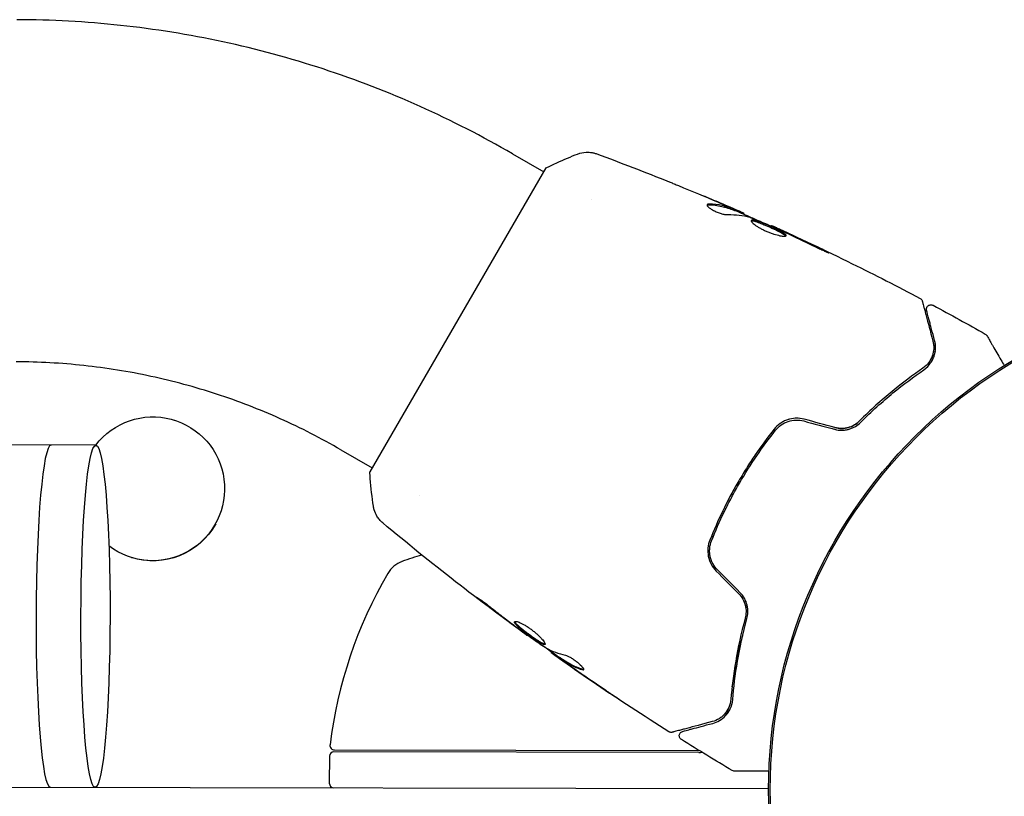
# Model space of a CAD drawing. Units: millimetres. Extents: x -9599 to 10194, y -8713 to 9159.
# Drawn here: x -3784 to -3675, y -5209 to -5122 of the extents above; entities that cross this region are included whole.
import ezdxf

# ---------------------------------------------------------------- set-up
doc = ezdxf.new("R2010")
doc.units = ezdxf.units.MM
doc.header["$LTSCALE"] = 20
doc.layers.add('2d', color=230, linetype='Continuous')

msp = doc.modelspace()

# ---------------------------------------------------------------- linework, layer by layer
at = {"layer": '2d'}
for p, q in [((-3729.55, -5137.28), (-3726.09, -5139.28)), ((-3725.84, -5138.85), (-3745.4, -5172.59)), ((-3720.78, -5142.37), (-3720.78, -5142.37)), ((-3704.84, -5143.59), (-3704.79, -5143.51)), ((-3703.86, -5143.98), (-3703.82, -5143.91)), ((-3700.84, -5145.29), (-3700.8, -5145.24)), ((-3775.83, -5169.63), (-5315.22, -5166.64)), ((-3767.12, -5166.84), (-3767.11, -5166.85)), ((-3748.61, -5170.15), (-3745.15, -5172.16)), ((-3739.83, -5175.24), (-3739.83, -5175.24)), ((-3707.47, -5179.76), (-3707.25, -5179.76)), ((-3771.9, -5182.11), (-3771.87, -5182.12)), ((-3727.9, -5190.72), (-3727.93, -5190.78)), ((-3725.21, -5192.61), (-3725.25, -5192.69)), ((-3724.34, -5193.18), (-3724.39, -5193.27)), ((-3749.89, -5204.18), (-3749.9, -5207.18)), ((-3708.85, -5203.76), (-3749.39, -5203.68)), ((-3749.33, -5203.48), (-3709.03, -5203.56)), ((-5390.18, -5204.5), (-3701.11, -5207.77))]:
    msp.add_line(p, q, dxfattribs=at)
for radius in [55.46, 55.28]:
    msp.add_circle((-3645.65, -5207.88), radius, dxfattribs=at)
for centre, radius, start, end in [((-3724.94, -5229.62), 50, 107.0845, 109.7411), ((-3740.81, -5185.39), 3, 109.7411, 149.7871), ((-3700.2, -5209.04), 50, 149.7871, 172.9672), ((-3749.33, -5202.98), 0.5, 172.9672, 269.8889), ((-3749.39, -5204.18), 0.5, 89.8889, 179.8889), ((-3708.85, -5200.76), 3, 269.8889, 276.2569), ((-3749.4, -5207.18), 0.5, 179.8889, 269.8889)]:
    msp.add_arc(centre, radius, start, end, dxfattribs=at)
at = {"layer": '2d', "extrusion": (0, 0, -1)}
for centre, major_axis, ratio, start_param, end_param in [((-3769.51, -5174.48), (2.39, 7.63), 0.997104, -1.221452, 3.492929), ((-3775.87, -5188.63), (0.04, 19), 0.085079, -1.570796, 4.712389), ((-3769.48, -5174.49), (-2.39, -7.63), 0.997104, -1.366129, 0)]:
    msp.add_ellipse(centre, major_axis=major_axis, ratio=ratio, start_param=start_param, end_param=end_param, dxfattribs=at)
at = {"layer": '2d'}
for major_axis, start_param, end_param in [((0.04, 19), 0, 1.570796), ((-0.04, -19), -1.570796, 0)]:
    msp.add_ellipse((-3780.85, -5188.62), major_axis=major_axis, ratio=0.085079, start_param=start_param, end_param=end_param, dxfattribs=at)
for points, knots in [([(-3729.55, -5137.28), (-3732.88, -5135.35), (-3736.31, -5133.59), (-3743.34, -5130.44), (-3746.93, -5129.05), (-3754.24, -5126.66), (-3757.96, -5125.65), (-3765.48, -5124.03), (-3769.29, -5123.42), (-3776.93, -5122.6), (-3780.77, -5122.39), (-3784.61, -5122.38)], [1.0529999, 1.0529999, 1.0529999, 1.0529999, 1.1592785, 1.1592785, 1.265557, 1.265557, 1.3718355, 1.3718355, 1.478114, 1.478114, 1.5843926, 1.5843926, 1.5843926, 1.5843926]), ([(-3725.84, -5138.85), (-3725.05, -5138.46), (-3724.25, -5138.09), (-3723.07, -5137.59), (-3722.69, -5137.44), (-3722.32, -5137.3)], [0, 0, 0, 0, 2.660887, 2.660887, 3.904745, 3.904745, 3.904745, 3.904745]), ([(-3722.32, -5137.3), (-3722.02, -5137.18), (-3721.7, -5137.11), (-3721.22, -5137.09), (-3721.06, -5137.09), (-3720.78, -5137.13), (-3720.65, -5137.15), (-3720.41, -5137.21), (-3720.3, -5137.24), (-3720.2, -5137.28)], [0, 0, 0, 0, 0.971802, 0.971802, 1.448447, 1.448447, 1.834818, 1.834818, 2.252163, 2.252163, 2.252163, 2.252163]), ([(-3712.16, -5140.38), (-3712.13, -5140.4), (-3712.08, -5140.41), (-3711.98, -5140.46), (-3711.91, -5140.48), (-3711.77, -5140.54), (-3711.69, -5140.57), (-3711.46, -5140.67), (-3711.28, -5140.74), (-3711.1, -5140.81)], [0.003802953, 0.003802953, 0.003802953, 0.003802953, 0.004028258, 0.004028258, 0.004321052, 0.004321052, 0.004613847, 0.004613847, 0.005199436, 0.005199436, 0.005199436, 0.005199436]), ([(-3707.94, -5142.92), (-3707.96, -5142.95), (-3707.95, -5142.99), (-3707.9, -5143.09), (-3707.85, -5143.15), (-3707.71, -5143.28), (-3707.61, -5143.34), (-3707.4, -5143.48), (-3707.27, -5143.55), (-3707, -5143.68), (-3706.86, -5143.74), (-3706.57, -5143.85), (-3706.43, -5143.9), (-3706.16, -5143.97), (-3706.03, -5144), (-3705.8, -5144.03), (-3705.7, -5144.04), (-3705.62, -5144.03)], [0.000672322, 0.000672322, 0.000672322, 0.000672322, 0.001130161, 0.001130161, 0.001588, 0.001588, 0.002045839, 0.002045839, 0.002503678, 0.002503678, 0.002961518, 0.002961518, 0.003419357, 0.003419357, 0.003877196, 0.003877196, 0.004335035, 0.004335035, 0.004335035, 0.004335035]), ([(-3707.72, -5142.85), (-3707.78, -5142.85), (-3707.83, -5142.86), (-3707.9, -5142.88), (-3707.93, -5142.89), (-3707.94, -5142.92)], [0, 0, 0, 0, 0.0003361609, 0.0003361609, 0.0006723218, 0.0006723218, 0.0006723218, 0.0006723218]), ([(-3707.78, -5142.94), (-3707.27, -5142.95), (-3706.78, -5143.01), (-3706.08, -5143.16), (-3705.86, -5143.23), (-3705.41, -5143.37), (-3705.2, -5143.46), (-3704.98, -5143.54)], [0, 0, 0, 0, 0.002970524, 0.002970524, 0.004455786, 0.004455786, 0.005941048, 0.005941048, 0.005941048, 0.005941048]), ([(-3707.78, -5142.94), (-3707.27, -5142.95), (-3706.78, -5143.01), (-3706.1, -5143.16), (-3705.89, -5143.22), (-3705.68, -5143.28)], [0, 0, 0, 0, 0.002970524, 0.002970524, 0.004353891, 0.004353891, 0.004353891, 0.004353891]), ([(-3704.93, -5143.46), (-3705.15, -5143.37), (-3705.36, -5143.28), (-3705.81, -5143.14), (-3706.03, -5143.08), (-3706.73, -5142.92), (-3707.22, -5142.87), (-3707.72, -5142.85)], [0, 0, 0, 0, 0.001485171, 0.001485171, 0.002970341, 0.002970341, 0.005940682, 0.005940682, 0.005940682, 0.005940682]), ([(-3706.73, -5142.65), (-3706.41, -5142.78), (-3706.12, -5142.91), (-3705.56, -5143.15), (-3705.32, -5143.26), (-3705.11, -5143.35)], [0, 0, 0, 0, 0.001015532, 0.001015532, 0.002031065, 0.002031065, 0.002031065, 0.002031065]), ([(-3703.97, -5143.83), (-3704, -5143.82), (-3704.06, -5143.79), (-3704.22, -5143.72), (-3704.32, -5143.67), (-3704.68, -5143.52), (-3704.98, -5143.39), (-3705.29, -5143.25)], [0, 0, 0, 0, 0.000502775, 0.000502775, 0.001005549, 0.001005549, 0.002011098, 0.002011098, 0.002011098, 0.002011098]), ([(-3705.11, -5143.35), (-3705.02, -5143.39), (-3704.95, -5143.42), (-3704.85, -5143.47), (-3704.81, -5143.49), (-3704.77, -5143.52), (-3704.81, -5143.5), (-3704.93, -5143.46)], [0, 0, 0, 0, 0.000405419, 0.000405419, 0.000810838, 0.000810838, 0.001621676, 0.001621676, 0.001621676, 0.001621676]), ([(-3704.98, -5143.54), (-3704.92, -5143.57), (-3704.88, -5143.58), (-3704.85, -5143.59), (-3704.84, -5143.59), (-3704.84, -5143.59)], [0, 0, 0, 0, 0.0004054221, 0.0004054221, 0.0006379335, 0.0006379335, 0.0006379335, 0.0006379335]), ([(-3704.82, -5143.56), (-3704.23, -5143.82), (-3703.65, -5144.08), (-3702.86, -5144.42), (-3702.66, -5144.51), (-3702.45, -5144.6)], [8.06827, 8.06827, 8.06827, 8.06827, 10.001335, 10.001335, 10.671994, 10.671994, 10.671994, 10.671994]), ([(-3703.05, -5144.36), (-3702.52, -5144.58), (-3701.99, -5144.79), (-3700.94, -5145.25), (-3700.41, -5145.48), (-3699.89, -5145.71)], [0, 0, 0, 0, 0.001910154, 0.001910154, 0.003820307, 0.003820307, 0.003820307, 0.003820307]), ([(-3703.04, -5144.68), (-3703.05, -5144.7), (-3703.05, -5144.73), (-3703.03, -5144.79), (-3703, -5144.83), (-3702.93, -5144.91), (-3702.88, -5144.96), (-3702.76, -5145.07), (-3702.69, -5145.12), (-3702.53, -5145.24), (-3702.44, -5145.3), (-3702.25, -5145.42), (-3702.14, -5145.48), (-3701.91, -5145.61), (-3701.79, -5145.67), (-3701.55, -5145.79), (-3701.42, -5145.85), (-3701.16, -5145.96), (-3701.03, -5146.01), (-3700.78, -5146.1), (-3700.65, -5146.15), (-3700.28, -5146.26), (-3700.06, -5146.32), (-3699.76, -5146.39), (-3699.67, -5146.4), (-3699.51, -5146.42), (-3699.44, -5146.43), (-3699.32, -5146.43), (-3699.27, -5146.43), (-3699.2, -5146.41), (-3699.18, -5146.39), (-3699.17, -5146.38)], [0, 0, 0, 0, 0.000415765, 0.000415765, 0.00083153, 0.00083153, 0.001247295, 0.001247295, 0.00166306, 0.00166306, 0.002078825, 0.002078825, 0.002494589, 0.002494589, 0.002910354, 0.002910354, 0.003326119, 0.003326119, 0.003741884, 0.003741884, 0.004157649, 0.004157649, 0.004989179, 0.004989179, 0.005404944, 0.005404944, 0.005820709, 0.005820709, 0.006236474, 0.006236474, 0.006652238, 0.006652238, 0.006652238, 0.006652238]), ([(-3703.05, -5144.73), (-3703.04, -5144.73), (-3703.03, -5144.73), (-3702.99, -5144.72), (-3702.94, -5144.72), (-3702.83, -5144.73), (-3702.76, -5144.74), (-3702.61, -5144.78), (-3702.52, -5144.81), (-3702.33, -5144.87), (-3702.23, -5144.9), (-3702.02, -5144.98), (-3701.9, -5145.02), (-3701.55, -5145.17), (-3701.29, -5145.28), (-3700.91, -5145.44), (-3700.78, -5145.5), (-3700.54, -5145.62), (-3700.42, -5145.67), (-3700.19, -5145.79), (-3700.08, -5145.84), (-3699.87, -5145.95), (-3699.78, -5146), (-3699.52, -5146.15), (-3699.39, -5146.23), (-3699.27, -5146.34), (-3699.24, -5146.37), (-3699.22, -5146.4), (-3699.22, -5146.41), (-3699.22, -5146.41)], [0.00030701, 0.00030701, 0.00030701, 0.00030701, 0.000413434, 0.000413434, 0.000826868, 0.000826868, 0.001240303, 0.001240303, 0.001653737, 0.001653737, 0.002067171, 0.002067171, 0.002480605, 0.002480605, 0.003307474, 0.003307474, 0.003720908, 0.003720908, 0.004134342, 0.004134342, 0.004547777, 0.004547777, 0.004961211, 0.004961211, 0.005788079, 0.005788079, 0.006201514, 0.006201514, 0.006283371, 0.006283371, 0.006283371, 0.006283371]), ([(-3699.17, -5146.38), (-3699.16, -5146.36), (-3699.16, -5146.34), (-3699.19, -5146.28), (-3699.22, -5146.25), (-3699.34, -5146.14), (-3699.47, -5146.06), (-3699.72, -5145.91), (-3699.82, -5145.86), (-3700.03, -5145.75), (-3700.13, -5145.7), (-3700.37, -5145.59), (-3700.49, -5145.53), (-3700.73, -5145.41), (-3700.86, -5145.36), (-3701.11, -5145.24), (-3701.24, -5145.19), (-3701.49, -5145.08), (-3701.61, -5145.03), (-3701.85, -5144.94), (-3701.96, -5144.89), (-3702.18, -5144.81), (-3702.28, -5144.78), (-3702.56, -5144.69), (-3702.72, -5144.65), (-3702.94, -5144.63), (-3703.02, -5144.64), (-3703.04, -5144.68)], [0.006652238, 0.006652238, 0.006652238, 0.006652238, 0.007065568, 0.007065568, 0.007478898, 0.007478898, 0.008305558, 0.008305558, 0.008718887, 0.008718887, 0.009132217, 0.009132217, 0.009545547, 0.009545547, 0.009958877, 0.009958877, 0.010372206, 0.010372206, 0.010785536, 0.010785536, 0.011198866, 0.011198866, 0.011612196, 0.011612196, 0.012438855, 0.012438855, 0.013265515, 0.013265515, 0.013265515, 0.013265515]), ([(-3699.79, -5145.71), (-3699.95, -5145.63), (-3700.09, -5145.57), (-3700.34, -5145.45), (-3700.45, -5145.4), (-3700.62, -5145.32), (-3700.69, -5145.29), (-3700.78, -5145.25), (-3700.8, -5145.24), (-3700.8, -5145.24)], [0, 0, 0, 0, 0.000630096, 0.000630096, 0.001260193, 0.001260193, 0.001890289, 0.001890289, 0.002520386, 0.002520386, 0.002520386, 0.002520386]), ([(-3700.8, -5145.24), (-3697.79, -5146.6), (-3694.79, -5148.01), (-3689.29, -5150.73), (-3686.78, -5152.01), (-3684.29, -5153.33)], [0, 0, 0, 0, 10.001335, 10.001335, 18.519664, 18.519664, 18.519664, 18.519664]), ([(-3699.35, -5146.27), (-3699.34, -5146.28), (-3699.32, -5146.29), (-3699.27, -5146.34), (-3699.24, -5146.37), (-3699.22, -5146.4), (-3699.22, -5146.41), (-3699.22, -5146.41)], [0.0056577166, 0.0056577166, 0.0056577166, 0.0056577166, 0.0057880793, 0.0057880793, 0.0062015135, 0.0062015135, 0.0062833712, 0.0062833712, 0.0062833712, 0.0062833712]), ([(-3696.15, -5147.48), (-3696, -5147.55), (-3695.84, -5147.63), (-3695.6, -5147.75), (-3695.52, -5147.78), (-3695.36, -5147.86), (-3695.28, -5147.89), (-3695.05, -5148), (-3694.91, -5148.06), (-3694.68, -5148.16), (-3694.59, -5148.21), (-3694.46, -5148.26), (-3694.43, -5148.27), (-3694.43, -5148.27), (-3694.43, -5148.26), (-3694.46, -5148.24), (-3694.49, -5148.23), (-3694.64, -5148.15), (-3694.88, -5148.03), (-3695.18, -5147.88)], [0, 0, 0, 0, 0.000535625, 0.000535625, 0.000803438, 0.000803438, 0.001071251, 0.001071251, 0.001606876, 0.001606876, 0.002142502, 0.002142502, 0.002678127, 0.002678127, 0.00294594, 0.00294594, 0.003213752, 0.003213752, 0.004285003, 0.004285003, 0.004285003, 0.004285003]), ([(-3694.44, -5148.26), (-3694.44, -5148.26), (-3694.44, -5148.26), (-3694.46, -5148.24), (-3694.49, -5148.23), (-3694.64, -5148.15), (-3694.88, -5148.03), (-3695.18, -5147.88)], [0.002839912, 0.002839912, 0.002839912, 0.002839912, 0.00294594, 0.00294594, 0.003213752, 0.003213752, 0.004285003, 0.004285003, 0.004285003, 0.004285003]), ([(-3684.29, -5153.33), (-3684.24, -5153.36), (-3684.2, -5153.39), (-3684.12, -5153.47), (-3684.09, -5153.51), (-3684.06, -5153.59), (-3684.05, -5153.62), (-3684.04, -5153.64)], [0, 0, 0, 0, 0.1620246, 0.1620246, 0.3245698, 0.3245698, 0.4103895, 0.4103895, 0.4103895, 0.4103895]), ([(-3684.04, -5153.64), (-3684.04, -5153.64), (-3684.04, -5153.65), (-3684.03, -5153.67), (-3684.03, -5153.68), (-3684.03, -5153.7), (-3684.02, -5153.7), (-3684.02, -5153.71), (-3684.02, -5153.72), (-3684.02, -5153.74), (-3684.01, -5153.77), (-3683.97, -5153.92), (-3683.92, -5154.1), (-3683.82, -5154.46), (-3683.78, -5154.6), (-3683.7, -5154.91), (-3683.66, -5155.08), (-3683.41, -5156), (-3683.16, -5156.94), (-3682.86, -5158.07)], [0.02464336, 0.02464336, 0.02464336, 0.02464336, 0.03015026, 0.03015026, 0.03316528, 0.03316528, 0.03391904, 0.03391904, 0.0346728, 0.0346728, 0.03618031, 0.03618031, 0.03919533, 0.03919533, 0.04070285, 0.04070285, 0.04221036, 0.04221036, 0.04824041, 0.04824041, 0.04824041, 0.04824041]), ([(-3683.56, -5154.67), (-3683.57, -5154.65), (-3683.57, -5154.63), (-3683.57, -5154.59), (-3683.58, -5154.57), (-3683.58, -5154.51), (-3683.57, -5154.47), (-3683.55, -5154.39), (-3683.54, -5154.35), (-3683.5, -5154.27), (-3683.48, -5154.24), (-3683.42, -5154.18), (-3683.39, -5154.15), (-3683.32, -5154.1), (-3683.28, -5154.08), (-3683.2, -5154.06), (-3683.16, -5154.05), (-3683.07, -5154.04), (-3683.03, -5154.04), (-3682.94, -5154.06), (-3682.89, -5154.08), (-3682.84, -5154.1)], [0, 0, 0, 0, 0.059741, 0.059741, 0.118636, 0.118636, 0.2446, 0.2446, 0.370565, 0.370565, 0.496529, 0.496529, 0.622493, 0.622493, 0.748457, 0.748457, 0.874421, 0.874421, 1.000385, 1.000385, 1.158548, 1.158548, 1.158548, 1.158548]), ([(-3682.67, -5158.02), (-3682.79, -5157.55), (-3682.91, -5157.12), (-3683.06, -5156.55), (-3683.11, -5156.38), (-3683.19, -5156.04), (-3683.24, -5155.89), (-3683.42, -5155.19), (-3683.51, -5154.85), (-3683.54, -5154.75), (-3683.54, -5154.74), (-3683.54, -5154.74), (-3683.54, -5154.73), (-3683.55, -5154.72), (-3683.55, -5154.71), (-3683.55, -5154.7), (-3683.55, -5154.69), (-3683.56, -5154.68), (-3683.56, -5154.67), (-3683.56, -5154.67)], [0, 0, 0, 0, 0.00280724, 0.00280724, 0.00421086, 0.00421086, 0.00561448, 0.00561448, 0.01122897, 0.01122897, 0.01193078, 0.01193078, 0.01263259, 0.01263259, 0.01403621, 0.01403621, 0.01684345, 0.01684345, 0.02211228, 0.02211228, 0.02211228, 0.02211228]), ([(-3677.04, -5157.3), (-3676.99, -5157.33), (-3676.95, -5157.36), (-3676.89, -5157.42), (-3676.88, -5157.44), (-3676.86, -5157.47), (-3676.85, -5157.48), (-3676.85, -5157.48), (-3676.85, -5157.48), (-3676.85, -5157.49), (-3676.85, -5157.49), (-3676.85, -5157.49), (-3676.85, -5157.49), (-3676.85, -5157.49)], [0, 0, 0, 0, 0.1620367, 0.1620367, 0.2425207, 0.2425207, 0.2628468, 0.2628468, 0.264752, 0.264752, 0.2657518, 0.2657518, 0.2662518, 0.2662518, 0.2662518, 0.2662518]), ([(-3682.86, -5158.07), (-3682.79, -5158.35), (-3682.76, -5158.63), (-3682.78, -5159.17), (-3682.83, -5159.44), (-3682.97, -5159.83), (-3683.02, -5159.95), (-3683.15, -5160.21), (-3683.23, -5160.33), (-3683.49, -5160.69), (-3683.71, -5160.91), (-3683.99, -5161.1)], [0, 0, 0, 0, 0.001345717, 0.001345717, 0.002691433, 0.002691433, 0.003364292, 0.003364292, 0.00403715, 0.00403715, 0.005382867, 0.005382867, 0.005382867, 0.005382867]), ([(-3683.87, -5161.26), (-3683.54, -5161.03), (-3683.3, -5160.77), (-3683.02, -5160.37), (-3682.94, -5160.23), (-3682.8, -5159.96), (-3682.75, -5159.82), (-3682.62, -5159.4), (-3682.57, -5159.12), (-3682.56, -5158.57), (-3682.6, -5158.29), (-3682.67, -5158.02)], [0, 0, 0, 0, 0.001851544, 0.001851544, 0.002777316, 0.002777316, 0.003703088, 0.003703088, 0.005554632, 0.005554632, 0.007406175, 0.007406175, 0.007406175, 0.007406175]), ([(-3676.85, -5157.49), (-3676.85, -5157.49), (-3676.85, -5157.49), (-3676.84, -5157.51), (-3676.83, -5157.51), (-3676.82, -5157.53), (-3676.82, -5157.53), (-3676.82, -5157.54), (-3676.82, -5157.54), (-3676.79, -5157.59), (-3676.76, -5157.65), (-3676.65, -5157.84), (-3676.58, -5157.96), (-3676.44, -5158.2), (-3676.39, -5158.28), (-3676.29, -5158.47), (-3676.23, -5158.57), (-3675.93, -5159.09), (-3675.64, -5159.59), (-3675.19, -5160.37), (-3675.07, -5160.57), (-3674.95, -5160.79)], [0.03007316, 0.03007316, 0.03007316, 0.03007316, 0.0365021, 0.0365021, 0.04015231, 0.04015231, 0.04106486, 0.04106486, 0.04197741, 0.04197741, 0.04380252, 0.04380252, 0.04562762, 0.04562762, 0.04654017, 0.04654017, 0.04745273, 0.04745273, 0.05110294, 0.05110294, 0.05234726, 0.05234726, 0.05234726, 0.05234726]), ([(-3683.87, -5161.26), (-3683.54, -5161.03), (-3683.3, -5160.77), (-3683.02, -5160.37), (-3682.94, -5160.23), (-3682.8, -5159.96), (-3682.75, -5159.82), (-3682.65, -5159.51), (-3682.62, -5159.34), (-3682.59, -5159.18)], [0, 0, 0, 0, 0.001851544, 0.001851544, 0.002777316, 0.002777316, 0.003703088, 0.003703088, 0.004807178, 0.004807178, 0.004807178, 0.004807178]), ([(-3748.61, -5170.15), (-3750.8, -5168.88), (-3753.05, -5167.73), (-3757.66, -5165.66), (-3760.02, -5164.75), (-3764.82, -5163.18), (-3767.26, -5162.52), (-3772.18, -5161.46), (-3774.67, -5161.06), (-3779.67, -5160.52), (-3782.18, -5160.38), (-3784.69, -5160.38)], [1.0529999, 1.0529999, 1.0529999, 1.0529999, 1.1592785, 1.1592785, 1.265557, 1.265557, 1.3718355, 1.3718355, 1.478114, 1.478114, 1.5843926, 1.5843926, 1.5843926, 1.5843926]), ([(-3683.99, -5161.1), (-3685.07, -5161.84), (-3686.22, -5162.69), (-3688.58, -5164.63), (-3689.79, -5165.72), (-3691.02, -5166.95)], [0, 0, 0, 0, 0.00577336, 0.00577336, 0.01154671, 0.01154671, 0.01154671, 0.01154671]), ([(-3690.88, -5167.09), (-3689.67, -5165.88), (-3688.47, -5164.8), (-3686.12, -5162.87), (-3684.97, -5162.02), (-3683.87, -5161.26)], [0, 0, 0, 0, 0.00561537, 0.00561537, 0.01123074, 0.01123074, 0.01123074, 0.01123074]), ([(-3697.16, -5166.76), (-3697.47, -5166.67), (-3697.79, -5166.64), (-3698.42, -5166.66), (-3698.73, -5166.72), (-3699.17, -5166.87), (-3699.31, -5166.93), (-3699.58, -5167.07), (-3699.72, -5167.15), (-3700.09, -5167.41), (-3700.31, -5167.62), (-3700.5, -5167.86)], [0, 0, 0, 0, 0.000962618, 0.000962618, 0.001925236, 0.001925236, 0.002406545, 0.002406545, 0.002887854, 0.002887854, 0.003850472, 0.003850472, 0.003850472, 0.003850472]), ([(-3700.34, -5167.98), (-3699.98, -5167.53), (-3699.49, -5167.18), (-3698.66, -5166.91), (-3698.37, -5166.86), (-3697.78, -5166.84), (-3697.49, -5166.87), (-3697.21, -5166.95)], [0, 0, 0, 0, 0.001770151, 0.001770151, 0.002655226, 0.002655226, 0.003540301, 0.003540301, 0.003540301, 0.003540301]), ([(-3693.79, -5167.87), (-3693.52, -5167.94), (-3693.24, -5167.98), (-3692.83, -5167.97), (-3692.7, -5167.96), (-3692.43, -5167.92), (-3692.3, -5167.89), (-3692.04, -5167.82), (-3691.92, -5167.78), (-3691.68, -5167.67), (-3691.57, -5167.61), (-3691.24, -5167.42), (-3691.05, -5167.26), (-3690.88, -5167.09)], [0, 0, 0, 0, 0.000837423, 0.000837423, 0.001256134, 0.001256134, 0.001674846, 0.001674846, 0.002093557, 0.002093557, 0.002512269, 0.002512269, 0.003349692, 0.003349692, 0.003349692, 0.003349692]), ([(-3693.74, -5167.68), (-3693.49, -5167.74), (-3693.25, -5167.78), (-3692.74, -5167.77), (-3692.49, -5167.74), (-3692.01, -5167.6), (-3691.78, -5167.5), (-3691.37, -5167.26), (-3691.18, -5167.11), (-3691.02, -5166.95)], [0, 0, 0, 0, 0.000754737, 0.000754737, 0.001509473, 0.001509473, 0.00226421, 0.00226421, 0.003018947, 0.003018947, 0.003018947, 0.003018947]), ([(-3691.02, -5166.95), (-3691.19, -5167.12), (-3691.38, -5167.27), (-3691.69, -5167.45), (-3691.79, -5167.5), (-3692.02, -5167.6), (-3692.13, -5167.64), (-3692.49, -5167.74), (-3692.74, -5167.77), (-3693.24, -5167.78), (-3693.49, -5167.75), (-3693.74, -5167.68)], [0, 0, 0, 0, 0.000760497, 0.000760497, 0.001140745, 0.001140745, 0.001520994, 0.001520994, 0.002281491, 0.002281491, 0.003041988, 0.003041988, 0.003041988, 0.003041988]), ([(-3700.5, -5167.86), (-3701.22, -5168.78), (-3701.92, -5169.73), (-3702.93, -5171.2), (-3703.26, -5171.7), (-3703.9, -5172.72), (-3704.22, -5173.25), (-3705.13, -5174.82), (-3705.69, -5175.88), (-3706.72, -5178.01), (-3707.2, -5179.09), (-3707.63, -5180.17)], [0, 0, 0, 0, 0.0036116, 0.0036116, 0.0054174, 0.0054174, 0.0072232, 0.0072232, 0.01083479, 0.01083479, 0.01444639, 0.01444639, 0.01444639, 0.01444639]), ([(-3707.45, -5180.25), (-3707.02, -5179.16), (-3706.54, -5178.09), (-3705.76, -5176.48), (-3705.49, -5175.95), (-3704.93, -5174.89), (-3704.63, -5174.36), (-3703.73, -5172.8), (-3703.09, -5171.79), (-3701.76, -5169.84), (-3701.07, -5168.9), (-3700.34, -5167.98)], [0, 0, 0, 0, 0.0035954, 0.0035954, 0.00539309, 0.00539309, 0.00719079, 0.00719079, 0.01078619, 0.01078619, 0.01438158, 0.01438158, 0.01438158, 0.01438158]), ([(-3745, -5176.42), (-3745.15, -5175.43), (-3745.28, -5174.38), (-3745.37, -5173.09), (-3745.39, -5172.84), (-3745.4, -5172.59)], [0, 0, 0, 0, 3.150023, 3.150023, 3.901435, 3.901435, 3.901435, 3.901435]), ([(-3743.96, -5178.27), (-3744.02, -5178.23), (-3744.08, -5178.17), (-3744.2, -5178.05), (-3744.27, -5177.98), (-3744.44, -5177.78), (-3744.53, -5177.65), (-3744.74, -5177.29), (-3744.85, -5177.06), (-3744.96, -5176.68), (-3744.98, -5176.55), (-3745, -5176.42)], [0, 0, 0, 0, 0.281106, 0.281106, 0.591987, 0.591987, 1.075535, 1.075535, 1.846946, 1.846946, 2.242897, 2.242897, 2.242897, 2.242897]), ([(-3743.96, -5178.27), (-3743.96, -5178.27), (-3743.96, -5178.27), (-3743.96, -5178.27), (-3743.96, -5178.27), (-3743.96, -5178.27)], [0.00233076358, 0.00233076358, 0.00233076358, 0.00233076358, 0.00233614505, 0.00233614505, 0.00234726556, 0.00234726556, 0.00234726556, 0.00234726556]), ([(-3727.93, -5190.78), (-3730.61, -5188.83), (-3733.26, -5186.84), (-3738.6, -5182.68), (-3741.3, -5180.5), (-3743.96, -5178.27)], [0, 0, 0, 0, 10.001335, 10.001335, 20.470445, 20.470445, 20.470445, 20.470445]), ([(-3707.63, -5180.17), (-3707.86, -5180.74), (-3707.92, -5181.36), (-3707.75, -5182.28), (-3707.64, -5182.58), (-3707.34, -5183.14), (-3707.16, -5183.39), (-3706.93, -5183.62)], [0, 0, 0, 0, 0.001914168, 0.001914168, 0.002871252, 0.002871252, 0.003828336, 0.003828336, 0.003828336, 0.003828336]), ([(-3706.79, -5183.48), (-3707, -5183.27), (-3707.18, -5183.03), (-3707.38, -5182.64), (-3707.44, -5182.51), (-3707.54, -5182.23), (-3707.58, -5182.09), (-3707.63, -5181.8), (-3707.65, -5181.66), (-3707.67, -5181.37), (-3707.66, -5181.22), (-3707.62, -5180.79), (-3707.56, -5180.51), (-3707.45, -5180.25)], [0, 0, 0, 0, 0.000889055, 0.000889055, 0.001333583, 0.001333583, 0.00177811, 0.00177811, 0.002222638, 0.002222638, 0.002667165, 0.002667165, 0.00355622, 0.00355622, 0.00355622, 0.00355622]), ([(-3732.92, -5187.04), (-3733.05, -5186.93), (-3733.17, -5186.84), (-3733.32, -5186.72), (-3733.37, -5186.68), (-3733.44, -5186.62), (-3733.48, -5186.59), (-3733.56, -5186.53), (-3733.59, -5186.5), (-3733.58, -5186.49), (-3733.55, -5186.51), (-3733.46, -5186.56), (-3733.43, -5186.59), (-3733.34, -5186.64), (-3733.3, -5186.67), (-3733.19, -5186.74), (-3733.13, -5186.78), (-3733.01, -5186.86), (-3732.95, -5186.91), (-3732.61, -5187.15), (-3732.3, -5187.38), (-3732.04, -5187.6)], [0, 0, 0, 0, 0.000536546, 0.000536546, 0.000804819, 0.000804819, 0.001073092, 0.001073092, 0.001609638, 0.001609638, 0.002146183, 0.002146183, 0.002414456, 0.002414456, 0.002682729, 0.002682729, 0.002951002, 0.002951002, 0.003219275, 0.003219275, 0.004292367, 0.004292367, 0.004292367, 0.004292367]), ([(-3704.43, -5186.13), (-3704.25, -5186.31), (-3704.1, -5186.5), (-3703.85, -5186.95), (-3703.76, -5187.18), (-3703.66, -5187.56), (-3703.64, -5187.69), (-3703.63, -5187.82)], [0, 0, 0, 0, 0.000754737, 0.000754737, 0.001509473, 0.001509473, 0.001915042, 0.001915042, 0.001915042, 0.001915042]), ([(-3704.43, -5186.13), (-3704.25, -5186.31), (-3704.1, -5186.51), (-3703.91, -5186.84), (-3703.86, -5186.95), (-3703.77, -5187.19), (-3703.73, -5187.3), (-3703.67, -5187.54), (-3703.65, -5187.66), (-3703.62, -5187.9), (-3703.61, -5188.02), (-3703.62, -5188.38), (-3703.65, -5188.62), (-3703.71, -5188.84)], [0, 0, 0, 0, 0.000765347, 0.000765347, 0.00114802, 0.00114802, 0.001530694, 0.001530694, 0.001913367, 0.001913367, 0.00229604, 0.00229604, 0.003061387, 0.003061387, 0.003061387, 0.003061387]), ([(-3703.52, -5188.9), (-3703.46, -5188.66), (-3703.42, -5188.42), (-3703.41, -5188.04), (-3703.42, -5187.91), (-3703.44, -5187.65), (-3703.47, -5187.52), (-3703.53, -5187.27), (-3703.57, -5187.14), (-3703.67, -5186.89), (-3703.73, -5186.76), (-3703.93, -5186.4), (-3704.09, -5186.19), (-3704.29, -5185.99)], [0, 0, 0, 0, 0.000832155, 0.000832155, 0.001248232, 0.001248232, 0.001664309, 0.001664309, 0.002080386, 0.002080386, 0.002496464, 0.002496464, 0.003328618, 0.003328618, 0.003328618, 0.003328618]), ([(-3703.42, -5187.95), (-3703.42, -5187.9), (-3703.42, -5187.84), (-3703.44, -5187.65), (-3703.47, -5187.52), (-3703.53, -5187.27), (-3703.57, -5187.14), (-3703.65, -5186.95), (-3703.67, -5186.88), (-3703.7, -5186.82)], [0.001065069, 0.001065069, 0.001065069, 0.001065069, 0.001248232, 0.001248232, 0.001664309, 0.001664309, 0.002080386, 0.002080386, 0.002299961, 0.002299961, 0.002299961, 0.002299961]), ([(-3732.04, -5187.6), (-3731.59, -5187.95), (-3731.14, -5188.31), (-3730.24, -5189), (-3729.78, -5189.35), (-3729.32, -5189.69)], [0, 0, 0, 0, 0.001845834, 0.001845834, 0.003691668, 0.003691668, 0.003691668, 0.003691668]), ([(-3703.71, -5188.84), (-3704.17, -5190.53), (-3704.51, -5192.12), (-3705.02, -5195.13), (-3705.19, -5196.55), (-3705.3, -5197.86)], [0, 0, 0, 0, 0.00577336, 0.00577336, 0.01154671, 0.01154671, 0.01154671, 0.01154671]), ([(-3705.1, -5197.88), (-3704.99, -5196.55), (-3704.82, -5195.13), (-3704.31, -5192.13), (-3703.97, -5190.55), (-3703.52, -5188.9)], [0, 0, 0, 0, 0.00561537, 0.00561537, 0.01123074, 0.01123074, 0.01123074, 0.01123074]), ([(-3725.94, -5191.76), (-3725.96, -5191.78), (-3725.98, -5191.79), (-3726.04, -5191.79), (-3726.08, -5191.78), (-3726.18, -5191.75), (-3726.24, -5191.72), (-3726.38, -5191.65), (-3726.46, -5191.61), (-3726.71, -5191.46), (-3726.91, -5191.33), (-3727.23, -5191.11), (-3727.34, -5191.04), (-3727.56, -5190.88), (-3727.67, -5190.8), (-3727.89, -5190.64), (-3728.01, -5190.55), (-3728.22, -5190.39), (-3728.33, -5190.31), (-3728.63, -5190.07), (-3728.81, -5189.92), (-3729.02, -5189.72), (-3729.09, -5189.65), (-3729.2, -5189.54), (-3729.24, -5189.49), (-3729.31, -5189.39), (-3729.33, -5189.36), (-3729.35, -5189.29), (-3729.35, -5189.26), (-3729.34, -5189.24)], [0, 0, 0, 0, 0.0004136, 0.0004136, 0.0008272, 0.0008272, 0.0012408, 0.0012408, 0.0016544, 0.0016544, 0.0024816, 0.0024816, 0.0028952, 0.0028952, 0.0033088, 0.0033088, 0.0037224, 0.0037224, 0.004136, 0.004136, 0.0049632, 0.0049632, 0.0053768, 0.0053768, 0.0057904, 0.0057904, 0.006203999, 0.006203999, 0.006617599, 0.006617599, 0.006617599, 0.006617599]), ([(-3729.34, -5189.24), (-3729.32, -5189.2), (-3729.25, -5189.19), (-3729.03, -5189.23), (-3728.87, -5189.28), (-3728.6, -5189.4), (-3728.5, -5189.45), (-3728.3, -5189.56), (-3728.19, -5189.62), (-3727.97, -5189.75), (-3727.86, -5189.83), (-3727.64, -5189.98), (-3727.52, -5190.06), (-3727.3, -5190.23), (-3727.19, -5190.32), (-3726.98, -5190.49), (-3726.88, -5190.58), (-3726.69, -5190.76), (-3726.6, -5190.84), (-3726.44, -5191.01), (-3726.36, -5191.09), (-3726.16, -5191.31), (-3726.06, -5191.45), (-3725.94, -5191.65), (-3725.92, -5191.73), (-3725.94, -5191.76)], [0.006617599, 0.006617599, 0.006617599, 0.006617599, 0.007449314, 0.007449314, 0.008281029, 0.008281029, 0.008696886, 0.008696886, 0.009112744, 0.009112744, 0.009528601, 0.009528601, 0.009944458, 0.009944458, 0.010360316, 0.010360316, 0.010776173, 0.010776173, 0.011192031, 0.011192031, 0.011607888, 0.011607888, 0.012439603, 0.012439603, 0.013271318, 0.013271318, 0.013271318, 0.013271318]), ([(-3729.29, -5189.21), (-3729.29, -5189.22), (-3729.29, -5189.22), (-3729.28, -5189.27), (-3729.26, -5189.31), (-3729.16, -5189.45), (-3729.05, -5189.56), (-3728.83, -5189.76), (-3728.75, -5189.83), (-3728.57, -5189.98), (-3728.48, -5190.06), (-3728.28, -5190.22), (-3728.17, -5190.3), (-3727.96, -5190.46), (-3727.85, -5190.55), (-3727.51, -5190.79), (-3727.29, -5190.95), (-3726.97, -5191.17), (-3726.86, -5191.24), (-3726.67, -5191.36), (-3726.58, -5191.42), (-3726.41, -5191.52), (-3726.33, -5191.56), (-3726.19, -5191.63), (-3726.13, -5191.66), (-3726.02, -5191.7), (-3725.97, -5191.71), (-3725.94, -5191.7)], [0.006959302, 0.006959302, 0.006959302, 0.006959302, 0.007065717, 0.007065717, 0.007479037, 0.007479037, 0.008305676, 0.008305676, 0.008718996, 0.008718996, 0.009132316, 0.009132316, 0.009545635, 0.009545635, 0.009958955, 0.009958955, 0.010785595, 0.010785595, 0.011198915, 0.011198915, 0.011612234, 0.011612234, 0.012025554, 0.012025554, 0.012438874, 0.012438874, 0.012937835, 0.012937835, 0.012937835, 0.012937835]), ([(-3729.29, -5189.21), (-3729.29, -5189.22), (-3729.29, -5189.22), (-3729.28, -5189.27), (-3729.26, -5189.31), (-3729.22, -5189.36), (-3729.21, -5189.37), (-3729.2, -5189.38)], [0.0069593018, 0.0069593018, 0.0069593018, 0.0069593018, 0.0070657169, 0.0070657169, 0.0074790366, 0.0074790366, 0.0075649195, 0.0075649195, 0.0075649195, 0.0075649195]), ([(-3727.93, -5190.78), (-3727.93, -5190.78), (-3727.95, -5190.76), (-3728.03, -5190.7), (-3728.09, -5190.66), (-3728.25, -5190.54), (-3728.34, -5190.47), (-3728.56, -5190.31), (-3728.69, -5190.22), (-3728.83, -5190.11)], [0, 0, 0, 0, 0.000630412, 0.000630412, 0.001260825, 0.001260825, 0.001891237, 0.001891237, 0.00252165, 0.00252165, 0.00252165, 0.00252165]), ([(-3728.74, -5190.12), (-3728.28, -5190.45), (-3727.81, -5190.78), (-3726.88, -5191.44), (-3726.41, -5191.76), (-3725.93, -5192.08)], [0, 0, 0, 0, 0.00190427, 0.00190427, 0.003808539, 0.003808539, 0.003808539, 0.003808539]), ([(-3727.9, -5190.72), (-3727.71, -5190.85), (-3727.53, -5190.98), (-3726.95, -5191.39), (-3726.56, -5191.66), (-3726.17, -5191.93)], [0.001150411, 0.001150411, 0.001150411, 0.001150411, 0.00190427, 0.00190427, 0.003498379, 0.003498379, 0.003498379, 0.003498379]), ([(-3704, -5190.8), (-3704.18, -5191.41), (-3704.34, -5192.02), (-3704.61, -5193.03), (-3704.71, -5193.43), (-3704.8, -5193.83)], [0.006601093, 0.006601093, 0.006601093, 0.006601093, 0.00862373, 0.00862373, 0.009919345, 0.009919345, 0.009919345, 0.009919345]), ([(-3725.23, -5192.65), (-3725.23, -5192.64), (-3725.24, -5192.64), (-3725.27, -5192.61), (-3725.29, -5192.59), (-3725.36, -5192.53), (-3725.4, -5192.5), (-3725.49, -5192.43), (-3725.55, -5192.38), (-3725.62, -5192.32), (-3725.64, -5192.31), (-3725.66, -5192.29)], [0, 0, 0, 0, 0.00032099, 0.00032099, 0.000641981, 0.000641981, 0.000962971, 0.000962971, 0.001283961, 0.001283961, 0.00137276, 0.00137276, 0.00137276, 0.00137276]), ([(-3723.94, -5193.62), (-3724.08, -5193.53), (-3724.22, -5193.43), (-3724.47, -5193.25), (-3724.59, -5193.17), (-3724.91, -5192.94), (-3725.06, -5192.84), (-3725.12, -5192.79)], [0, 0, 0, 0, 0.000502086, 0.000502086, 0.001004171, 0.001004171, 0.002008343, 0.002008343, 0.002008343, 0.002008343]), ([(-3724.32, -5193.36), (-3724.33, -5193.35), (-3724.34, -5193.35), (-3724.46, -5193.26), (-3724.56, -5193.19), (-3724.65, -5193.12)], [0.0004708861, 0.0004708861, 0.0004708861, 0.0004708861, 0.0005020857, 0.0005020857, 0.0009338106, 0.0009338106, 0.0009338106, 0.0009338106]), ([(-3724.26, -5193.35), (-3724.31, -5193.31), (-3724.35, -5193.29), (-3724.39, -5193.27), (-3724.39, -5193.27), (-3724.35, -5193.3), (-3724.26, -5193.38), (-3724.11, -5193.48)], [0, 0, 0, 0, 0.000405292, 0.000405292, 0.000810583, 0.000810583, 0.001621167, 0.001621167, 0.001621167, 0.001621167]), ([(-3712.19, -5201.46), (-3714.99, -5199.69), (-3717.75, -5197.87), (-3721.78, -5195.14), (-3723.05, -5194.25), (-3724.32, -5193.36)], [0, 0, 0, 0, 10.001335, 10.001335, 14.690563, 14.690563, 14.690563, 14.690563]), ([(-3721.84, -5194.59), (-3722.28, -5194.45), (-3722.7, -5194.28), (-3723.3, -5193.96), (-3723.5, -5193.84), (-3723.88, -5193.6), (-3724.07, -5193.47), (-3724.26, -5193.35)], [0, 0, 0, 0, 0.002938605, 0.002938605, 0.004407908, 0.004407908, 0.005877211, 0.005877211, 0.005877211, 0.005877211]), ([(-3724.21, -5193.26), (-3724.02, -5193.39), (-3723.83, -5193.51), (-3723.45, -5193.76), (-3723.25, -5193.87), (-3722.65, -5194.19), (-3722.23, -5194.37), (-3721.79, -5194.51)], [0, 0, 0, 0, 0.001469311, 0.001469311, 0.002938621, 0.002938621, 0.005877242, 0.005877242, 0.005877242, 0.005877242]), ([(-3723.68, -5192.96), (-3723.61, -5192.98), (-3723.52, -5193.01), (-3723.31, -5193.1), (-3723.2, -5193.16), (-3722.96, -5193.3), (-3722.83, -5193.38), (-3722.58, -5193.56), (-3722.46, -5193.65), (-3722.11, -5193.93), (-3721.93, -5194.12), (-3721.68, -5194.43), (-3721.63, -5194.54), (-3721.66, -5194.59)], [0, 0, 0, 0, 0.000456133, 0.000456133, 0.000912267, 0.000912267, 0.0013684, 0.0013684, 0.001824534, 0.001824534, 0.0027368, 0.0027368, 0.003649067, 0.003649067, 0.003649067, 0.003649067]), ([(-3724.11, -5193.48), (-3723.92, -5193.62), (-3723.7, -5193.77), (-3723.21, -5194.12), (-3722.94, -5194.31), (-3722.67, -5194.5)], [0, 0, 0, 0, 0.001013465, 0.001013465, 0.00202693, 0.00202693, 0.00202693, 0.00202693]), ([(-3721.79, -5194.51), (-3721.74, -5194.52), (-3721.7, -5194.53), (-3721.66, -5194.53), (-3721.66, -5194.53), (-3721.65, -5194.53)], [0, 0, 0, 0, 0.0003297632, 0.0003297632, 0.0003852274, 0.0003852274, 0.0003852274, 0.0003852274]), ([(-3717.61, -5197.94), (-3717.61, -5197.94), (-3717.62, -5197.94), (-3717.66, -5197.91), (-3717.69, -5197.89), (-3717.82, -5197.81), (-3717.94, -5197.73), (-3718.16, -5197.58), (-3718.25, -5197.52), (-3718.42, -5197.4), (-3718.51, -5197.34), (-3718.7, -5197.21), (-3718.8, -5197.15), (-3719, -5197.02), (-3719.1, -5196.95), (-3719.2, -5196.88)], [0.002335629, 0.002335629, 0.002335629, 0.002335629, 0.002691247, 0.002691247, 0.003046864, 0.003046864, 0.003758098, 0.003758098, 0.004113716, 0.004113716, 0.004469333, 0.004469333, 0.00482495, 0.00482495, 0.005180567, 0.005180567, 0.005180567, 0.005180567]), ([(-3718.77, -5197.16), (-3718.61, -5197.27), (-3718.45, -5197.37), (-3718.17, -5197.56), (-3718.04, -5197.65), (-3717.83, -5197.79), (-3717.75, -5197.85), (-3717.66, -5197.9), (-3717.64, -5197.92), (-3717.61, -5197.94), (-3717.61, -5197.94), (-3717.61, -5197.94)], [0, 0, 0, 0, 0.000583907, 0.000583907, 0.001167815, 0.001167815, 0.001751722, 0.001751722, 0.002043676, 0.002043676, 0.002335629, 0.002335629, 0.002335629, 0.002335629]), ([(-3705.3, -5197.86), (-3705.32, -5198.2), (-3705.41, -5198.5), (-3705.65, -5199.04), (-3705.8, -5199.27), (-3706.07, -5199.59), (-3706.17, -5199.68), (-3706.38, -5199.86), (-3706.49, -5199.94), (-3706.83, -5200.15), (-3707.09, -5200.27), (-3707.37, -5200.34)], [0, 0, 0, 0, 0.001348017, 0.001348017, 0.002696033, 0.002696033, 0.003370042, 0.003370042, 0.00404405, 0.00404405, 0.005392066, 0.005392066, 0.005392066, 0.005392066]), ([(-3707.32, -5200.53), (-3707.04, -5200.46), (-3706.79, -5200.35), (-3706.31, -5200.07), (-3706.09, -5199.89), (-3705.79, -5199.57), (-3705.7, -5199.45), (-3705.52, -5199.2), (-3705.44, -5199.06), (-3705.23, -5198.62), (-3705.13, -5198.28), (-3705.1, -5197.88)], [0, 0, 0, 0, 0.001864837, 0.001864837, 0.003729674, 0.003729674, 0.004662092, 0.004662092, 0.00559451, 0.00559451, 0.007459347, 0.007459347, 0.007459347, 0.007459347]), ([(-3707.37, -5200.34), (-3708.5, -5200.64), (-3709.45, -5200.89), (-3710.36, -5201.14), (-3710.53, -5201.18), (-3710.84, -5201.26), (-3710.98, -5201.3), (-3711.34, -5201.4), (-3711.52, -5201.44), (-3711.67, -5201.48), (-3711.7, -5201.49), (-3711.73, -5201.5), (-3711.73, -5201.5), (-3711.76, -5201.51), (-3711.77, -5201.51), (-3711.78, -5201.52), (-3711.79, -5201.52), (-3711.79, -5201.52)], [0, 0, 0, 0, 0.00604989, 0.00604989, 0.00756236, 0.00756236, 0.00907483, 0.00907483, 0.01209978, 0.01209978, 0.01361225, 0.01361225, 0.01512472, 0.01512472, 0.01814967, 0.01814967, 0.02364717, 0.02364717, 0.02364717, 0.02364717]), ([(-3710.66, -5201.42), (-3710.66, -5201.42), (-3710.65, -5201.42), (-3710.64, -5201.42), (-3710.63, -5201.42), (-3710.62, -5201.41), (-3710.61, -5201.41), (-3710.6, -5201.41), (-3710.6, -5201.41), (-3710.59, -5201.4), (-3710.58, -5201.4), (-3710.54, -5201.39), (-3710.43, -5201.36), (-3710.18, -5201.3), (-3710.08, -5201.27), (-3709.86, -5201.21), (-3709.73, -5201.18), (-3709.03, -5200.99), (-3708.26, -5200.78), (-3707.32, -5200.53)], [0.02275047, 0.02275047, 0.02275047, 0.02275047, 0.02787328, 0.02787328, 0.0306606, 0.0306606, 0.03205427, 0.03205427, 0.0327511, 0.0327511, 0.03344793, 0.03344793, 0.03623526, 0.03623526, 0.03762892, 0.03762892, 0.03902259, 0.03902259, 0.04459724, 0.04459724, 0.04459724, 0.04459724]), ([(-3711.79, -5201.52), (-3711.81, -5201.52), (-3711.83, -5201.53), (-3711.87, -5201.53), (-3711.9, -5201.53), (-3711.96, -5201.53), (-3712, -5201.53), (-3712.09, -5201.51), (-3712.14, -5201.48), (-3712.19, -5201.46)], [0, 0, 0, 0, 0.063877, 0.063877, 0.1267226, 0.1267226, 0.2526866, 0.2526866, 0.41085, 0.41085, 0.41085, 0.41085]), ([(-3710.8, -5202.33), (-3710.84, -5202.3), (-3710.88, -5202.27), (-3710.95, -5202.18), (-3710.98, -5202.13), (-3711.02, -5202.03), (-3711.03, -5201.98), (-3711.03, -5201.87), (-3711.03, -5201.81), (-3710.99, -5201.71), (-3710.97, -5201.66), (-3710.91, -5201.57), (-3710.87, -5201.53), (-3710.78, -5201.47), (-3710.73, -5201.44), (-3710.67, -5201.43), (-3710.67, -5201.42), (-3710.66, -5201.42)], [0, 0, 0, 0, 0.16195, 0.16195, 0.324498, 0.324498, 0.487024, 0.487024, 0.649551, 0.649551, 0.812077, 0.812077, 0.974604, 0.974604, 1.137131, 1.137131, 1.15657, 1.15657, 1.15657, 1.15657]), ([(-3704.88, -5205.85), (-3704.88, -5205.85), (-3704.88, -5205.85), (-3704.88, -5205.85), (-3704.88, -5205.85), (-3704.89, -5205.85), (-3704.89, -5205.85), (-3704.89, -5205.85), (-3704.89, -5205.85), (-3704.91, -5205.85), (-3704.92, -5205.85), (-3704.95, -5205.84), (-3704.97, -5205.84), (-3705.04, -5205.82), (-3705.09, -5205.8), (-3705.14, -5205.78)], [0, 0, 0, 0, 0.0004883, 0.0004883, 0.0024414, 0.0024414, 0.0063477, 0.0063477, 0.0141604, 0.0141604, 0.0454251, 0.0454251, 0.1080431, 0.1080431, 0.2662065, 0.2662065, 0.2662065, 0.2662065]), ([(-3701.07, -5205.85), (-3701.3, -5205.85), (-3701.51, -5205.85), (-3702.05, -5205.85), (-3702.37, -5205.85), (-3702.95, -5205.85), (-3703.22, -5205.85), (-3703.94, -5205.85), (-3704.32, -5205.85), (-3704.67, -5205.85), (-3704.75, -5205.85), (-3704.81, -5205.85), (-3704.82, -5205.85), (-3704.83, -5205.85), (-3704.83, -5205.85), (-3704.85, -5205.85), (-3704.86, -5205.85), (-3704.88, -5205.85), (-3704.88, -5205.85), (-3704.88, -5205.85)], [0.00611432, 0.00611432, 0.00611432, 0.00611432, 0.00724257, 0.00724257, 0.00905321, 0.00905321, 0.01086385, 0.01086385, 0.01448514, 0.01448514, 0.01629578, 0.01629578, 0.0172011, 0.0172011, 0.01810642, 0.01810642, 0.02172771, 0.02172771, 0.02826335, 0.02826335, 0.02826335, 0.02826335])]:
    msp.add_open_spline(points, degree=3, knots=knots, dxfattribs=at)
for points in [[(-3720.2, -5137.28), (-3717.51, -5138.27), (-3714.83, -5139.31), (-3712.16, -5140.38)], [(-3711.1, -5140.81), (-3709.64, -5141.41), (-3708.18, -5142.02), (-3706.73, -5142.65)], [(-3706.44, -5142.76), (-3707.1, -5142.48), (-3707.76, -5142.2), (-3708.41, -5141.93)], [(-3707.95, -5142.97), (-3707.91, -5142.95), (-3707.85, -5142.94), (-3707.78, -5142.94)], [(-3705.29, -5143.25), (-3705.68, -5143.09), (-3706.06, -5142.92), (-3706.44, -5142.76)], [(-3705.62, -5144.03), (-3704.76, -5144.01), (-3703.96, -5144.1), (-3703.21, -5144.31)], [(-3703.82, -5143.91), (-3703.82, -5143.91), (-3703.87, -5143.88), (-3703.97, -5143.83)], [(-3703.82, -5143.91), (-3703.82, -5143.91), (-3703.82, -5143.91), (-3703.84, -5143.9)], [(-3703.21, -5144.31), (-3703.17, -5144.32), (-3703.12, -5144.34), (-3703.05, -5144.36)], [(-3700.8, -5145.24), (-3700.8, -5145.24), (-3700.8, -5145.24), (-3700.8, -5145.24)], [(-3699.89, -5145.71), (-3699.76, -5145.77), (-3699.62, -5145.83), (-3699.49, -5145.89)], [(-3698.86, -5146.14), (-3699.19, -5145.98), (-3699.5, -5145.84), (-3699.79, -5145.71)], [(-3699.49, -5145.89), (-3699.4, -5145.93), (-3699.32, -5145.97), (-3699.23, -5146.01)], [(-3699.23, -5146.01), (-3698.2, -5146.5), (-3697.17, -5146.98), (-3696.15, -5147.48)], [(-3695.18, -5147.88), (-3696.4, -5147.29), (-3697.63, -5146.71), (-3698.86, -5146.14)], [(-3684.29, -5153.33), (-3684.29, -5153.33), (-3684.29, -5153.33), (-3684.29, -5153.33)], [(-3682.84, -5154.1), (-3680.89, -5155.15), (-3678.96, -5156.21), (-3677.04, -5157.3)], [(-3677.04, -5157.3), (-3677.04, -5157.3), (-3677.04, -5157.3), (-3677.04, -5157.3)], [(-3682.86, -5158.07), (-3682.78, -5158.39), (-3682.73, -5158.79), (-3682.81, -5159.24)], [(-3682.84, -5158.17), (-3682.77, -5158.47), (-3682.74, -5158.84), (-3682.81, -5159.24)], [(-3683.2, -5160.28), (-3683.25, -5160.36), (-3683.31, -5160.44), (-3683.37, -5160.52)], [(-3682.88, -5159.56), (-3682.94, -5159.77), (-3683.03, -5160), (-3683.17, -5160.23)], [(-3682.94, -5159.76), (-3682.99, -5159.9), (-3683.06, -5160.04), (-3683.14, -5160.18)], [(-3699.68, -5167.13), (-3699.71, -5167.15), (-3699.74, -5167.17), (-3699.77, -5167.19)], [(-3699.18, -5166.88), (-3699.19, -5166.88), (-3699.2, -5166.88), (-3699.21, -5166.89)], [(-3698.15, -5166.65), (-3698.42, -5166.66), (-3698.69, -5166.71), (-3698.95, -5166.79)], [(-3697.19, -5166.75), (-3697.47, -5166.67), (-3697.75, -5166.64), (-3698.03, -5166.65)], [(-3697.21, -5166.95), (-3696.07, -5167.26), (-3694.93, -5167.56), (-3693.79, -5167.87)], [(-3693.74, -5167.68), (-3694.88, -5167.37), (-3696.02, -5167.06), (-3697.16, -5166.76)], [(-3700.34, -5167.98), (-3700.28, -5167.9), (-3700.21, -5167.83), (-3700.14, -5167.76)], [(-3745, -5176.42), (-3745, -5176.42), (-3745, -5176.42), (-3745, -5176.42)], [(-3707.82, -5180.86), (-3707.86, -5181.09), (-3707.87, -5181.32), (-3707.86, -5181.56)], [(-3704.29, -5185.99), (-3705.12, -5185.15), (-3705.96, -5184.32), (-3706.79, -5183.48)], [(-3706.93, -5183.62), (-3706.1, -5184.46), (-3705.26, -5185.29), (-3704.43, -5186.13)], [(-3729.66, -5189.5), (-3730.75, -5188.69), (-3731.84, -5187.87), (-3732.92, -5187.04)], [(-3728.83, -5190.11), (-3729.09, -5189.92), (-3729.36, -5189.72), (-3729.66, -5189.5)], [(-3729.32, -5189.69), (-3729.25, -5189.75), (-3729.17, -5189.8), (-3729.1, -5189.86)], [(-3729.1, -5189.86), (-3728.98, -5189.95), (-3728.85, -5190.04), (-3728.74, -5190.12)], [(-3727.93, -5190.78), (-3727.93, -5190.78), (-3727.93, -5190.78), (-3727.93, -5190.78)], [(-3724.36, -5193.21), (-3724.96, -5192.79), (-3725.56, -5192.36), (-3726.17, -5191.93)], [(-3725.93, -5192.08), (-3725.88, -5192.12), (-3725.83, -5192.15), (-3725.8, -5192.17)], [(-3725.8, -5192.17), (-3725.14, -5192.53), (-3724.44, -5192.79), (-3723.68, -5192.96)], [(-3725.12, -5192.79), (-3725.21, -5192.73), (-3725.26, -5192.69), (-3725.25, -5192.69)], [(-3724.34, -5193.18), (-3724.34, -5193.18), (-3724.29, -5193.21), (-3724.21, -5193.26)], [(-3724.26, -5193.23), (-3724.25, -5193.24), (-3724.23, -5193.25), (-3724.21, -5193.26)], [(-3722.92, -5194.34), (-3723.26, -5194.1), (-3723.6, -5193.86), (-3723.94, -5193.62)], [(-3723.27, -5193.97), (-3723.27, -5193.97), (-3723.27, -5193.98), (-3723.27, -5193.98)], [(-3723.14, -5194.04), (-3723.14, -5194.04), (-3723.14, -5194.04), (-3723.14, -5194.04)], [(-3719.2, -5196.88), (-3720.45, -5196.04), (-3721.69, -5195.2), (-3722.92, -5194.34)], [(-3705.16, -5196.47), (-3704.99, -5195.59), (-3704.81, -5194.72), (-3704.6, -5193.87)], [(-3722.67, -5194.5), (-3721.37, -5195.4), (-3720.07, -5196.28), (-3718.77, -5197.16)], [(-3721.66, -5194.59), (-3721.68, -5194.62), (-3721.74, -5194.62), (-3721.84, -5194.59)], [(-3705.57, -5198.87), (-3705.6, -5198.92), (-3705.62, -5198.97), (-3705.65, -5199.02)], [(-3705.65, -5199.38), (-3705.62, -5199.21), (-3705.6, -5199.04), (-3705.57, -5198.87)], [(-3705.48, -5198.65), (-3705.51, -5198.73), (-3705.54, -5198.8), (-3705.57, -5198.87)], [(-3706.37, -5199.85), (-3706.47, -5199.93), (-3706.57, -5199.99), (-3706.67, -5200.05)], [(-3705.73, -5199.15), (-3705.85, -5199.33), (-3705.98, -5199.49), (-3706.12, -5199.63)], [(-3705.94, -5199.43), (-3705.99, -5199.49), (-3706.03, -5199.54), (-3706.08, -5199.59)], [(-3705.84, -5199.3), (-3705.86, -5199.43), (-3705.87, -5199.55), (-3705.89, -5199.68)], [(-3712.19, -5201.46), (-3712.19, -5201.46), (-3712.19, -5201.46), (-3712.19, -5201.46)], [(-3705.14, -5205.78), (-3707.04, -5204.65), (-3708.92, -5203.5), (-3710.8, -5202.33)], [(-3708.83, -5203.55), (-3708.9, -5203.55), (-3708.96, -5203.56), (-3709.03, -5203.56)], [(-3705.14, -5205.78), (-3705.14, -5205.78), (-3705.14, -5205.78), (-3705.14, -5205.78)], [(-3704.88, -5205.85), (-3704.88, -5205.85), (-3704.88, -5205.85), (-3704.88, -5205.85)]]:
    msp.add_open_spline(points, degree=3, dxfattribs=at)

doc.saveas('drawing.dxf')
